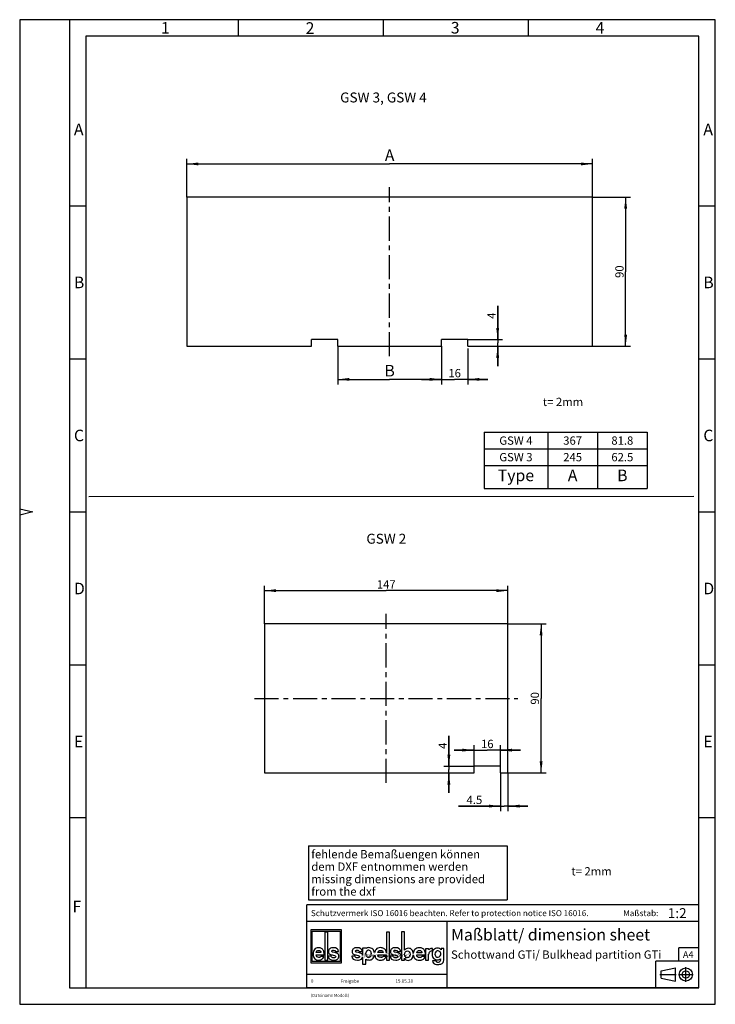
# Model space of a CAD drawing. Units: millimetres. Extents: x 0 to 210, y 0 to 297.
import ezdxf

# ---------------------------------------------------------------- set-up
doc = ezdxf.new("R2010")
doc.units = ezdxf.units.MM
doc.header["$LTSCALE"] = 19.36
doc.linetypes.add('CENTER', pattern=[0.6, 0.375, -0.075, 0.075, -0.075])
doc.layers.get('0').update_dxf_attribs({"linetype": 'CONTINUOUS'})
for name, color, linetype in [('M-GSW_DXF_AXIS', 7, 'CONTINUOUS'), ('M-GSW_DXF_CONTINUOUS_LINE', 7, 'CONTINUOUS'), ('M-GSW_DXF_DIMENSION', 7, 'CONTINUOUS'), ('M-GSW_DXF_FORMAT', 7, 'CONTINUOUS'), ('M-GSW_DXF_TEXT', 7, 'CONTINUOUS'), ('NOTIZ', 7, 'CONTINUOUS'), ('SCHOTTWAND-GDXF_CONTINUOUS_LINE', 7, 'CONTINUOUS')]:
    doc.layers.add(name, color=color, linetype=linetype)
doc.styles.get("Standard").update_dxf_attribs({"font": 'txt', "width": 0.7})
doc.styles.add('TEXTSTYLE_2', font='txt', dxfattribs={"width": 0.714286})
doc.styles.add('TEXTSTYLE_3', font='txt', dxfattribs={"width": 0.904762})
doc.styles.add('TEXTSTYLE_4', font='txt', dxfattribs={"width": 0.833333})
doc.styles.add('TEXTSTYLE_5', font='txt', dxfattribs={"width": 0.785714})
doc.styles.add('TEXTSTYLE_6', font='txt', dxfattribs={"width": 0.571429})
doc.styles.add('TEXTSTYLE_7', font='txt', dxfattribs={"width": 0.7})
doc.styles.add('TEXTSTYLE_8', font='txt', dxfattribs={"width": 0.8})
doc.dimstyles.new('DIMSTYLE_1', dxfattribs={"dimtxt": 3.5, "dimasz": 3.5, "dimexe": 1.5, "dimexo": 0, "dimgap": 0.875, "dimtad": 1, "dimdec": 3, "dimlfac": 2, "dimdsep": 46, "dimtxsty": 'TEXTSTYLE_7', "dimblk": '_FILLED', "dimblk1": '_FILLED', "dimblk2": '_FILLED', "dimcen": 0.09, "dimclrt": 5, "dimadec": 3, "dimazin": 2, "dimtp": 0.5, "dimtm": 0.5, "dimtfac": 1, "dimtdec": 3, "dimtofl": 0, "dimtmove": 0, "dimatfit": 3, "dimldrblk": '_FILLED', "dimfxl": 1, "dimtolj": 1, "dimarcsym": 0})
doc.dimstyles.new('DIMSTYLE_2', dxfattribs={"dimtxt": 2.5, "dimasz": 3.5, "dimexe": 1.5, "dimexo": 0, "dimtad": 1, "dimdec": 3, "dimlfac": 2, "dimdsep": 46, "dimtxsty": 'Standard', "dimblk": '_FILLED', "dimblk1": '_FILLED', "dimblk2": '_FILLED', "dimcen": 0.09, "dimclrt": 5, "dimadec": 3, "dimazin": 2, "dimtp": 0.3, "dimtm": 0.3, "dimtfac": 1, "dimtdec": 3, "dimtofl": 0, "dimtmove": 0, "dimatfit": 3, "dimldrblk": '_FILLED', "dimfxl": 1, "dimtolj": 1, "dimarcsym": 0})
doc.dimstyles.new('DIMSTYLE_3', dxfattribs={"dimtxt": 3.5, "dimasz": 3.5, "dimexe": 1.5, "dimexo": 0, "dimgap": 0.875, "dimtad": 1, "dimdec": 3, "dimlfac": 2, "dimdsep": 46, "dimtxsty": 'TEXTSTYLE_7', "dimblk": '_FILLED', "dimblk1": '_FILLED', "dimblk2": '_FILLED', "dimcen": 0.09, "dimclrt": 5, "dimadec": 3, "dimazin": 2, "dimtp": 0.3, "dimtm": 0.3, "dimtfac": 1, "dimtdec": 3, "dimtofl": 0, "dimtmove": 0, "dimatfit": 3, "dimldrblk": '_FILLED', "dimfxl": 1, "dimtolj": 1, "dimarcsym": 0})
doc.dimstyles.new('DIMSTYLE_4', dxfattribs={"dimtxt": 2.5, "dimasz": 3.5, "dimexe": 1.5, "dimexo": 0, "dimtad": 1, "dimdec": 3, "dimlfac": 2, "dimdsep": 46, "dimtxsty": 'Standard', "dimblk": '_FILLED', "dimblk1": '_FILLED', "dimblk2": '_FILLED', "dimcen": 0.09, "dimclrt": 5, "dimadec": 3, "dimazin": 2, "dimtp": 0.2, "dimtm": 0.2, "dimtfac": 1, "dimtdec": 3, "dimtofl": 0, "dimtmove": 0, "dimatfit": 3, "dimldrblk": '_FILLED', "dimfxl": 1, "dimtolj": 1, "dimarcsym": 0})
doc.dimstyles.new('DIMSTYLE_5', dxfattribs={"dimtxt": 2.5, "dimasz": 3.5, "dimexe": 1.5, "dimexo": 0, "dimtad": 1, "dimdec": 3, "dimlfac": 2, "dimdsep": 46, "dimtxsty": 'Standard', "dimblk": '_FILLED', "dimblk1": '_FILLED', "dimblk2": '_FILLED', "dimcen": 0.09, "dimclrt": 5, "dimadec": 3, "dimazin": 2, "dimtp": 0.1, "dimtm": 0.1, "dimtfac": 1, "dimtdec": 3, "dimtofl": 0, "dimtmove": 0, "dimatfit": 3, "dimldrblk": '_FILLED', "dimfxl": 1, "dimtolj": 1, "dimarcsym": 0})
doc.dimstyles.new('DIMSTYLE_6', dxfattribs={"dimtxt": 2.5, "dimasz": 3.5, "dimexe": 1.5, "dimexo": 0, "dimtad": 1, "dimdec": 3, "dimlfac": 2, "dimdsep": 46, "dimtxsty": 'Standard', "dimblk": '_FILLED', "dimblk1": '_FILLED', "dimblk2": '_FILLED', "dimcen": 0.09, "dimclrt": 5, "dimadec": 3, "dimazin": 2, "dimtp": 0.5, "dimtm": 0.5, "dimtfac": 1, "dimtdec": 3, "dimtofl": 0, "dimtmove": 0, "dimatfit": 3, "dimldrblk": '_FILLED', "dimfxl": 1, "dimtolj": 1, "dimarcsym": 0})

# ---------------------------------------------------------------- blocks, each defined once
blk = doc.blocks.new('_FILLED')
at = {"color": 0, "linetype": 'ByBlock'}
blk.add_solid([(0, 0), (-1, 0.125), (-1, -0.125)], dxfattribs=at)
blk = doc.blocks.new('*D1')
at = {"layer": 'M-GSW_DXF_DIMENSION', "color": 2, "linetype": 'Continuous', "transparency": 16777216}
for p, q in [((50.43, 254.4), (50.43, 255.02)), ((50.43, 243.52), (50.43, 254.4)), ((50.43, 253.52), (111.68, 253.52)), ((172.93, 253.52), (111.68, 253.52)), ((172.93, 254.4), (172.93, 255.02)), ((172.93, 243.52), (172.93, 254.4))]:
    blk.add_line(p, q, dxfattribs=at)
at = {"layer": 'M-GSW_DXF_DIMENSION', "color": 2, "linetype": 'Continuous', "transparency": 16777216, "xscale": 3.5, "yscale": 3.5, "zscale": 3.5, "rotation": 180}
blk.add_blockref('_FILLED', (50.43, 253.52), dxfattribs=at)
at = {"layer": 'M-GSW_DXF_DIMENSION', "color": 2, "linetype": 'Continuous', "transparency": 16777216, "xscale": 3.5, "yscale": 3.5, "zscale": 3.5}
blk.add_blockref('_FILLED', (172.93, 253.52), dxfattribs=at)
at = {"layer": 'M-GSW_DXF_DIMENSION', "color": 5, "linetype": 'Continuous', "transparency": 16777216, "insert": (111.68, 257.9), "char_height": 3.5, "width": 3.675, "attachment_point": 2, "line_spacing_factor": 0.9, "style": 'TEXTSTYLE_7'}
blk.add_mtext('A', dxfattribs=at)
blk = doc.blocks.new('*D2')
at = {"layer": 'M-GSW_DXF_DIMENSION', "color": 2, "linetype": 'Continuous', "transparency": 16777216}
for p, q in [((172.93, 243.52), (184.43, 243.52)), ((182.93, 243.52), (182.93, 221.02)), ((182.93, 198.52), (182.93, 221.02)), ((172.93, 198.52), (184.43, 198.52))]:
    blk.add_line(p, q, dxfattribs=at)
at = {"layer": 'M-GSW_DXF_DIMENSION', "color": 2, "linetype": 'Continuous', "transparency": 16777216, "xscale": 3.5, "yscale": 3.5, "zscale": 3.5}
for p, rotation in [((182.93, 243.52), 90), ((182.93, 198.52), 270)]:
    blk.add_blockref('_FILLED', p, dxfattribs=dict(at, rotation=rotation))
at = {"layer": 'M-GSW_DXF_DIMENSION', "color": 5, "linetype": 'Continuous', "transparency": 16777216, "insert": (179.81, 221.02), "char_height": 2.5, "width": 8.8393, "attachment_point": 2, "rotation": 90, "line_spacing_factor": 0.9}
blk.add_mtext('90 ', dxfattribs=at)
blk = doc.blocks.new('*D3')
at = {"layer": 'M-GSW_DXF_DIMENSION', "color": 2, "linetype": 'Continuous', "transparency": 16777216}
for p, q in [((96.06, 198.52), (96.06, 189.4)), ((127.31, 198.52), (127.31, 189.4)), ((96.06, 189.4), (96.06, 187.02)), ((96.06, 188.52), (111.68, 188.52)), ((127.31, 188.52), (111.68, 188.52)), ((127.31, 189.4), (127.31, 187.02))]:
    blk.add_line(p, q, dxfattribs=at)
at = {"layer": 'M-GSW_DXF_DIMENSION', "color": 2, "linetype": 'Continuous', "transparency": 16777216, "xscale": 3.5, "yscale": 3.5, "zscale": 3.5, "rotation": 180}
blk.add_blockref('_FILLED', (96.06, 188.52), dxfattribs=at)
at = {"layer": 'M-GSW_DXF_DIMENSION', "color": 2, "linetype": 'Continuous', "transparency": 16777216, "xscale": 3.5, "yscale": 3.5, "zscale": 3.5}
blk.add_blockref('_FILLED', (127.31, 188.52), dxfattribs=at)
at = {"layer": 'M-GSW_DXF_DIMENSION', "color": 5, "linetype": 'Continuous', "transparency": 16777216, "insert": (111.68, 192.9), "char_height": 3.5, "width": 3.3687, "attachment_point": 2, "line_spacing_factor": 0.9, "style": 'TEXTSTYLE_7'}
blk.add_mtext('B', dxfattribs=at)
blk = doc.blocks.new('*D4')
at = {"layer": 'M-GSW_DXF_DIMENSION', "color": 2, "linetype": 'Continuous', "transparency": 16777216}
for p, q in [((127.31, 198.15), (127.31, 187.02)), ((135.31, 197.81), (135.31, 187.02)), ((127.31, 188.52), (121.31, 188.52)), ((121.31, 188.52), (131.31, 188.52)), ((141.31, 188.52), (131.31, 188.52)), ((135.31, 188.52), (141.31, 188.52))]:
    blk.add_line(p, q, dxfattribs=at)
at = {"layer": 'M-GSW_DXF_DIMENSION', "color": 2, "linetype": 'Continuous', "transparency": 16777216, "xscale": 3.5, "yscale": 3.5, "zscale": 3.5}
blk.add_blockref('_FILLED', (127.31, 188.52), dxfattribs=at)
at = {"layer": 'M-GSW_DXF_DIMENSION', "color": 2, "linetype": 'Continuous', "transparency": 16777216, "xscale": 3.5, "yscale": 3.5, "zscale": 3.5, "rotation": 180}
blk.add_blockref('_FILLED', (135.31, 188.52), dxfattribs=at)
at = {"layer": 'M-GSW_DXF_DIMENSION', "color": 5, "linetype": 'Continuous', "transparency": 16777216, "insert": (131.31, 191.65), "char_height": 2.5, "width": 5.0893, "attachment_point": 2, "line_spacing_factor": 0.9}
blk.add_mtext('16', dxfattribs=at)
blk = doc.blocks.new('*D5')
at = {"layer": 'M-GSW_DXF_DIMENSION', "color": 2, "linetype": 'Continuous', "transparency": 16777216}
for p, q in [((144.3, 200.52), (144.3, 210.74)), ((144.3, 210.74), (144.3, 199.52)), ((135.31, 200.52), (145.8, 200.52)), ((144.3, 192.52), (144.3, 199.52)), ((135.31, 198.52), (145.8, 198.52)), ((144.3, 198.52), (144.3, 192.52))]:
    blk.add_line(p, q, dxfattribs=at)
at = {"layer": 'M-GSW_DXF_DIMENSION', "color": 2, "linetype": 'Continuous', "transparency": 16777216, "xscale": 3.5, "yscale": 3.5, "zscale": 3.5}
for p, rotation in [((144.3, 200.52), 270), ((144.3, 198.52), 90)]:
    blk.add_blockref('_FILLED', p, dxfattribs=dict(at, rotation=rotation))
at = {"layer": 'M-GSW_DXF_DIMENSION', "color": 5, "linetype": 'Continuous', "transparency": 16777216, "insert": (141.18, 206.81), "char_height": 2.5, "width": 5.8929, "attachment_point": 1, "rotation": 90, "line_spacing_factor": 0.9}
blk.add_mtext('4 ', dxfattribs=at)
blk = doc.blocks.new('*D6')
at = {"layer": 'M-GSW_DXF_DIMENSION', "color": 2, "linetype": 'Continuous', "transparency": 16777216}
for p, q in [((145.16, 69.79), (145.16, 58.29)), ((147.41, 69.79), (147.41, 58.29)), ((145.16, 59.79), (132.49, 59.79)), ((132.49, 59.79), (146.28, 59.79)), ((153.41, 59.79), (146.28, 59.79)), ((147.41, 59.79), (153.41, 59.79))]:
    blk.add_line(p, q, dxfattribs=at)
at = {"layer": 'M-GSW_DXF_DIMENSION', "color": 2, "linetype": 'Continuous', "transparency": 16777216, "xscale": 3.5, "yscale": 3.5, "zscale": 3.5}
blk.add_blockref('_FILLED', (145.16, 59.79), dxfattribs=at)
at = {"layer": 'M-GSW_DXF_DIMENSION', "color": 2, "linetype": 'Continuous', "transparency": 16777216, "xscale": 3.5, "yscale": 3.5, "zscale": 3.5, "rotation": 180}
blk.add_blockref('_FILLED', (147.41, 59.79), dxfattribs=at)
at = {"layer": 'M-GSW_DXF_DIMENSION', "color": 5, "linetype": 'Continuous', "transparency": 16777216, "insert": (139.64, 62.92), "char_height": 2.5, "width": 10.7143, "attachment_point": 3, "line_spacing_factor": 0.9}
blk.add_mtext('4.5 \\P ', dxfattribs=at)
blk = doc.blocks.new('*D7')
at = {"layer": 'M-GSW_DXF_DIMENSION', "color": 2, "linetype": 'Continuous', "transparency": 16777216}
for p, q in [((73.91, 114.79), (73.91, 126.29)), ((73.91, 124.79), (110.66, 124.79)), ((147.41, 124.79), (110.66, 124.79)), ((147.41, 114.79), (147.41, 126.29))]:
    blk.add_line(p, q, dxfattribs=at)
at = {"layer": 'M-GSW_DXF_DIMENSION', "color": 2, "linetype": 'Continuous', "transparency": 16777216, "xscale": 3.5, "yscale": 3.5, "zscale": 3.5, "rotation": 180}
blk.add_blockref('_FILLED', (73.91, 124.79), dxfattribs=at)
at = {"layer": 'M-GSW_DXF_DIMENSION', "color": 2, "linetype": 'Continuous', "transparency": 16777216, "xscale": 3.5, "yscale": 3.5, "zscale": 3.5}
blk.add_blockref('_FILLED', (147.41, 124.79), dxfattribs=at)
at = {"layer": 'M-GSW_DXF_DIMENSION', "color": 5, "linetype": 'Continuous', "transparency": 16777216, "insert": (110.66, 127.92), "char_height": 2.5, "width": 10.9821, "attachment_point": 2, "line_spacing_factor": 0.9}
blk.add_mtext('147 ', dxfattribs=at)
blk = doc.blocks.new('*D8')
at = {"layer": 'M-GSW_DXF_DIMENSION', "color": 2, "linetype": 'Continuous', "transparency": 16777216}
for p, q in [((147.41, 114.79), (158.91, 114.79)), ((157.41, 114.79), (157.41, 92.29)), ((157.41, 69.79), (157.41, 92.29)), ((147.41, 69.79), (158.91, 69.79))]:
    blk.add_line(p, q, dxfattribs=at)
at = {"layer": 'M-GSW_DXF_DIMENSION', "color": 2, "linetype": 'Continuous', "transparency": 16777216, "xscale": 3.5, "yscale": 3.5, "zscale": 3.5}
for p, rotation in [((157.41, 114.79), 90), ((157.41, 69.79), 270)]:
    blk.add_blockref('_FILLED', p, dxfattribs=dict(at, rotation=rotation))
at = {"layer": 'M-GSW_DXF_DIMENSION', "color": 5, "linetype": 'Continuous', "transparency": 16777216, "insert": (154.28, 92.29), "char_height": 2.5, "width": 8.8393, "attachment_point": 2, "rotation": 90, "line_spacing_factor": 0.9}
blk.add_mtext('90 ', dxfattribs=at)
blk = doc.blocks.new('*D9')
at = {"layer": 'M-GSW_DXF_DIMENSION', "color": 2, "linetype": 'Continuous', "transparency": 16777216}
for p, q in [((129.56, 71.79), (129.56, 80.97)), ((129.56, 80.97), (129.56, 70.79)), ((137.16, 71.79), (128.06, 71.79)), ((129.56, 63.79), (129.56, 70.79)), ((129.56, 69.79), (129.56, 63.79))]:
    blk.add_line(p, q, dxfattribs=at)
at = {"layer": 'M-GSW_DXF_DIMENSION', "color": 2, "linetype": 'Continuous', "transparency": 16777216, "xscale": 3.5, "yscale": 3.5, "zscale": 3.5}
for p, rotation in [((129.56, 71.79), 270), ((129.56, 69.79), 90)]:
    blk.add_blockref('_FILLED', p, dxfattribs=dict(at, rotation=rotation))
at = {"layer": 'M-GSW_DXF_DIMENSION', "color": 5, "linetype": 'Continuous', "transparency": 16777216, "insert": (126.44, 77.04), "char_height": 2.5, "width": 5.8929, "attachment_point": 1, "rotation": 90, "line_spacing_factor": 0.9}
blk.add_mtext('4 ', dxfattribs=at)
blk = doc.blocks.new('*D10')
at = {"layer": 'M-GSW_DXF_DIMENSION', "color": 2, "linetype": 'Continuous', "transparency": 16777216}
for p, q in [((137.16, 71.79), (137.16, 78.18)), ((145.16, 71.79), (145.16, 78.18)), ((137.16, 76.68), (131.16, 76.68)), ((131.16, 76.68), (141.16, 76.68)), ((151.16, 76.68), (141.16, 76.68)), ((145.16, 76.68), (151.16, 76.68))]:
    blk.add_line(p, q, dxfattribs=at)
at = {"layer": 'M-GSW_DXF_DIMENSION', "color": 2, "linetype": 'Continuous', "transparency": 16777216, "xscale": 3.5, "yscale": 3.5, "zscale": 3.5}
blk.add_blockref('_FILLED', (137.16, 76.68), dxfattribs=at)
at = {"layer": 'M-GSW_DXF_DIMENSION', "color": 2, "linetype": 'Continuous', "transparency": 16777216, "xscale": 3.5, "yscale": 3.5, "zscale": 3.5, "rotation": 180}
blk.add_blockref('_FILLED', (145.16, 76.68), dxfattribs=at)
at = {"layer": 'M-GSW_DXF_DIMENSION', "color": 5, "linetype": 'Continuous', "transparency": 16777216, "insert": (141.16, 79.8), "char_height": 2.5, "width": 8.0357, "attachment_point": 2, "line_spacing_factor": 0.9}
blk.add_mtext('16 ', dxfattribs=at)
blk = doc.blocks.new('ANSICHTEN_NACH_DIN_BL0', base_point=(198.29, 9))
at = {"layer": 'M-GSW_DXF_CONTINUOUS_LINE', "color": 8, "linetype": 'CENTER'}
for p, q in [((193.22, 9.02), (198.23, 9.02)), ((198.85, 9), (203.35, 9)), ((201.1, 6.75), (201.1, 11.25))]:
    blk.add_line(p, q, dxfattribs=at)
at = {"layer": 'M-GSW_DXF_CONTINUOUS_LINE', "color": 2, "linetype": 'Continuous'}
for p, q in [((193.65, 10.12), (197.94, 10.97)), ((193.65, 7.87), (193.65, 10.12)), ((197.94, 7.03), (197.94, 10.97)), ((201.1, 9), (201.1, 9.02)), ((193.65, 7.87), (197.94, 7.03))]:
    blk.add_line(p, q, dxfattribs=at)
for radius in [1.97, 1.12]:
    blk.add_circle((201.1, 9), radius, dxfattribs=at)
blk = doc.blocks.new('ELS-SPELSBERG-LOGO_BL1', base_point=(107.98, 17.25))
at = {"layer": 'M-GSW_DXF_CONTINUOUS_LINE', "color": 5, "linetype": 'Continuous'}
for p, q in [((87.92, 22.5), (87.92, 12.5)), ((97.12, 22.5), (87.92, 22.5)), ((88.32, 12.9), (88.32, 22.1)), ((88.32, 22.1), (96.72, 22.1)), ((92.13, 21.81), (92.13, 13.31)), ((93, 21.81), (92.13, 21.81)), ((93, 13.31), (93, 21.81)), ((96.72, 22.1), (96.72, 12.9)), ((97.12, 12.5), (97.12, 22.5)), ((110.74, 21.81), (110.74, 15.47)), ((111.65, 21.81), (110.74, 21.81)), ((111.65, 13.34), (111.65, 21.81)), ((115.22, 21.84), (115.22, 13.35)), ((116.21, 21.84), (115.22, 21.84)), ((116.21, 16.29), (116.21, 21.84)), ((89.49, 14.94), (91.9, 14.94)), ((90.95, 15.6), (89.5, 15.6)), ((95.42, 15.51), (94.61, 15.7)), ((95.32, 15.88), (96.27, 15.88)), ((102.58, 15.51), (101.74, 15.7)), ((102.47, 15.88), (103.44, 15.88)), ((103.53, 16.98), (103.53, 14.74)), ((104.45, 16.98), (103.53, 16.98)), ((104.48, 16.79), (104.45, 16.98)), ((104.51, 15.1), (104.51, 15.49)), ((106.14, 15.43), (106.14, 15.21)), ((109.73, 15.6), (108.14, 15.6)), ((108.14, 14.95), (110.74, 14.95)), ((110.74, 14.95), (110.74, 13.34)), ((114.15, 15.51), (113.31, 15.69)), ((114.04, 15.88), (115.01, 15.88)), ((119.84, 14.92), (122.48, 14.92)), ((121.44, 15.57), (119.85, 15.57)), ((123.36, 16.77), (122.5, 16.77)), ((122.5, 16.77), (122.5, 13.34)), ((123.49, 16.4), (123.36, 16.77)), ((123.42, 14.7), (123.46, 15.12)), ((124.49, 16.08), (124.64, 16.06)), ((124.64, 16.06), (124.64, 16.81)), ((128.04, 16.84), (127.27, 16.84)), ((127.27, 16.84), (127.27, 16.39)), ((128.04, 13.35), (128.04, 16.84)), ((87.92, 12.5), (97.12, 12.5)), ((96.72, 12.9), (88.32, 12.9)), ((91.86, 14.42), (90.91, 14.42)), ((92.13, 13.31), (93, 13.31)), ((94.07, 14.55), (93.12, 14.55)), ((101.19, 14.55), (100.22, 14.55)), ((103.53, 14.33), (103.53, 12.12)), ((103.53, 12.12), (104.53, 12.12)), ((104.53, 12.12), (104.53, 13.6)), ((110.73, 14.43), (109.69, 14.43)), ((110.74, 13.34), (111.65, 13.34)), ((112.76, 14.55), (111.79, 14.55)), ((115.22, 13.35), (116.17, 13.35)), ((116.17, 13.35), (116.17, 13.95)), ((122.44, 14.4), (121.4, 14.4)), ((122.5, 13.34), (123.42, 13.34)), ((123.42, 13.34), (123.42, 14.7)), ((125.58, 13.08), (124.64, 13.08))]:
    blk.add_line(p, q, dxfattribs=at)
for centre, radius, start, end in [((94.83, 12.99), 2.59, 69.2758, 76.8543), ((101.98, 12.88), 2.7, 69.7119, 77.1464), ((105.34, 15.49), 0.832, 105.466, 180), ((105.65, 15.1), 1.14, 180, 207.1129), ((105.33, 15.55), 0.772, 31.7883, 105.466), ((105.12, 15.43), 1.01, 0, 31.7883), ((104.37, 15.21), 1.76, 343.6739, 360), ((105.2, 15.19), 1.97, 11.312, 46.3381), ((113.54, 12.87), 2.7, 69.7119, 77.1464), ((124.77, 14.97), 1.31, 148.1557, 173.6978), ((124.36, 15.27), 0.81, 100.4697, 150.7958), ((124.4, 15.03), 1.05, 85.4035, 100.4697), ((124.46, 16.52), 0.345, 59.0327, 85.0304), ((126.36, 15.16), 1, 136.017, 224.1104), ((126.25, 15.26), 0.86, 5.5735, 136.017), ((126.12, 15.16), 1, 325.2838, 10.5326), ((105.32, 14.93), 0.772, 207.1129, 343.6739), ((105.52, 15.05), 1.69, 262.2255, 297.774), ((106.06, 14.02), 0.527, 297.774, 318.4232), ((105.2, 15.19), 1.97, 309.7463, 348.1343), ((126.03, 13.6), 1.6, 236.3397, 262.5863), ((126.14, 13.32), 0.607, 202.8281, 268.9291), ((126.24, 15), 0.816, 221.6999, 329.3664), ((126.22, 15.08), 3.08, 262.5863, 287.7363), ((126.28, 20.72), 8.01, 268.9291, 271.0709), ((126.42, 13.32), 0.607, 271.0709, 324.7131), ((126.14, 13.51), 0.946, 324.7131, 3.2978), ((130.4, 13.76), 3.32, 179.9742, 183.2978), ((126.77, 13.35), 1.27, 287.7363, 360)]:
    blk.add_arc(centre, radius, start, end, dxfattribs=at)
for points in [[(88.97, 16.56), (88.69, 16.21), (88.55, 15.74), (88.55, 15.14)], [(88.55, 15.14), (88.55, 14.6), (88.7, 14.16), (89, 13.82)], [(90.23, 17.08), (89.68, 17.08), (89.26, 16.91), (88.97, 16.56)], [(90.29, 14.13), (89.8, 14.13), (89.53, 14.4), (89.49, 14.94)], [(89.5, 15.6), (89.57, 16.05), (89.82, 16.27), (90.25, 16.27)], [(91.09, 16.88), (90.84, 17.02), (90.56, 17.08), (90.23, 17.08)], [(90.25, 16.27), (90.67, 16.27), (90.91, 16.05), (90.95, 15.6)], [(91.67, 16.27), (91.53, 16.54), (91.33, 16.74), (91.09, 16.88)], [(91.9, 14.94), (91.89, 15.55), (91.82, 15.99), (91.67, 16.27)], [(93.63, 16.77), (93.37, 16.55), (93.24, 16.27), (93.24, 15.91)], [(93.24, 15.91), (93.24, 15.52), (93.38, 15.26), (93.65, 15.12)], [(94.69, 17.08), (94.24, 17.08), (93.89, 16.98), (93.63, 16.77)], [(93.65, 15.12), (93.9, 14.99), (94.24, 14.89), (94.66, 14.82)], [(94.19, 16.04), (94.19, 16.14), (94.23, 16.21), (94.33, 16.27)], [(94.32, 15.8), (94.23, 15.85), (94.19, 15.93), (94.19, 16.04)], [(94.61, 15.7), (94.49, 15.72), (94.4, 15.75), (94.32, 15.8)], [(94.33, 16.27), (94.43, 16.33), (94.55, 16.36), (94.69, 16.36)], [(96.27, 15.88), (96.21, 16.68), (95.69, 17.08), (94.69, 17.08)], [(94.69, 16.36), (95.05, 16.36), (95.26, 16.2), (95.32, 15.88)], [(96.27, 14.99), (96.18, 15.18), (96, 15.32), (95.75, 15.41)], [(96.37, 14.55), (96.37, 14.72), (96.34, 14.87), (96.27, 14.99)], [(100.74, 16.77), (100.48, 16.55), (100.34, 16.27), (100.34, 15.91)], [(100.34, 15.91), (100.34, 15.52), (100.48, 15.26), (100.76, 15.12)], [(101.83, 17.08), (101.37, 17.08), (101.01, 16.98), (100.74, 16.77)], [(100.76, 15.12), (101.02, 14.99), (101.37, 14.89), (101.8, 14.82)], [(101.31, 16.04), (101.31, 16.14), (101.36, 16.21), (101.46, 16.27)], [(101.45, 15.8), (101.36, 15.84), (101.31, 15.92), (101.31, 16.04)], [(101.74, 15.7), (101.62, 15.72), (101.53, 15.75), (101.45, 15.8)], [(101.46, 16.27), (101.56, 16.33), (101.68, 16.36), (101.83, 16.36)], [(103.44, 15.88), (103.38, 16.68), (102.85, 17.08), (101.83, 17.08)], [(101.83, 16.36), (102.2, 16.36), (102.41, 16.2), (102.47, 15.88)], [(103.45, 14.99), (103.35, 15.18), (103.17, 15.31), (102.91, 15.41)], [(103.53, 14.74), (103.52, 14.83), (103.49, 14.91), (103.45, 14.99)], [(104.8, 16.99), (104.7, 16.95), (104.59, 16.88), (104.48, 16.79)], [(105.37, 17.09), (105.15, 17.09), (104.96, 17.05), (104.8, 16.99)], [(106.56, 16.61), (106.26, 16.93), (105.87, 17.09), (105.37, 17.09)], [(107.57, 16.56), (107.33, 16.3), (107.19, 15.97), (107.13, 15.57)], [(108.95, 17.09), (108.34, 17.09), (107.88, 16.91), (107.57, 16.56)], [(108.14, 15.6), (108.22, 16.05), (108.5, 16.28), (108.96, 16.28)], [(109, 14.13), (108.47, 14.13), (108.18, 14.4), (108.14, 14.95)], [(109.88, 16.88), (109.61, 17.02), (109.3, 17.09), (108.95, 17.09)], [(108.96, 16.28), (109.43, 16.28), (109.68, 16.05), (109.73, 15.6)], [(110.53, 16.27), (110.37, 16.54), (110.15, 16.75), (109.88, 16.88)], [(110.74, 15.47), (110.71, 15.81), (110.64, 16.08), (110.53, 16.27)], [(112.31, 16.76), (112.04, 16.55), (111.91, 16.26), (111.91, 15.91)], [(111.91, 15.91), (111.91, 15.52), (112.05, 15.26), (112.33, 15.12)], [(113.4, 17.08), (112.94, 17.08), (112.58, 16.97), (112.31, 16.76)], [(112.33, 15.12), (112.59, 14.99), (112.93, 14.89), (113.37, 14.82)], [(112.88, 16.03), (112.88, 16.13), (112.93, 16.21), (113.03, 16.27)], [(113.01, 15.79), (112.92, 15.84), (112.88, 15.92), (112.88, 16.03)], [(113.31, 15.69), (113.19, 15.71), (113.09, 15.75), (113.01, 15.79)], [(113.03, 16.27), (113.12, 16.32), (113.25, 16.35), (113.4, 16.35)], [(115.01, 15.88), (114.95, 16.68), (114.42, 17.08), (113.4, 17.08)], [(113.4, 16.35), (113.77, 16.35), (113.98, 16.19), (114.04, 15.88)], [(115.02, 14.99), (114.91, 15.17), (114.74, 15.31), (114.48, 15.41)], [(115.12, 14.54), (115.12, 14.71), (115.08, 14.86), (115.02, 14.99)], [(116.2, 15.08), (116.2, 15.46), (116.3, 15.74), (116.52, 15.93)], [(116.6, 14.14), (116.33, 14.3), (116.2, 14.61), (116.2, 15.08)], [(116.69, 16.78), (116.51, 16.7), (116.35, 16.54), (116.21, 16.29)], [(116.52, 15.93), (116.66, 16.06), (116.83, 16.12), (117.04, 16.12)], [(117.29, 16.91), (117.07, 16.91), (116.87, 16.87), (116.69, 16.78)], [(117.83, 15.1), (117.83, 14.39), (117.56, 14.04), (117, 14.04)], [(117.04, 16.12), (117.28, 16.12), (117.47, 16.03), (117.62, 15.86)], [(118.42, 16.42), (118.15, 16.74), (117.77, 16.91), (117.29, 16.91)], [(117.62, 15.86), (117.76, 15.68), (117.83, 15.43), (117.83, 15.1)], [(118.38, 13.76), (118.64, 14.06), (118.78, 14.45), (118.81, 14.92)], [(118.81, 15.34), (118.78, 15.77), (118.65, 16.13), (118.42, 16.42)], [(119.27, 16.53), (119, 16.23), (118.85, 15.83), (118.81, 15.34)], [(118.81, 14.92), (118.85, 14.47), (119.01, 14.09), (119.31, 13.79)], [(120.65, 17.06), (120.05, 17.06), (119.59, 16.88), (119.27, 16.53)], [(120.71, 14.1), (120.17, 14.1), (119.88, 14.37), (119.84, 14.92)], [(119.85, 15.57), (119.93, 16.02), (120.2, 16.25), (120.67, 16.25)], [(121.59, 16.85), (121.32, 16.99), (121.01, 17.06), (120.65, 17.06)], [(120.67, 16.25), (121.13, 16.25), (121.39, 16.02), (121.44, 15.57)], [(122.23, 16.24), (122.07, 16.51), (121.86, 16.72), (121.59, 16.85)], [(122.48, 14.92), (122.47, 15.52), (122.39, 15.96), (122.23, 16.24)], [(124.32, 16.87), (124.01, 16.87), (123.73, 16.71), (123.49, 16.4)], [(124.49, 16.86), (124.42, 16.87), (124.36, 16.87), (124.32, 16.87)], [(124.96, 16.45), (124.65, 16.13), (124.5, 15.68), (124.5, 15.09)], [(124.5, 15.09), (124.5, 14.57), (124.65, 14.16), (124.96, 13.86)], [(126.13, 16.94), (125.66, 16.94), (125.27, 16.78), (124.96, 16.45)], [(126.74, 16.83), (126.56, 16.9), (126.35, 16.94), (126.13, 16.94)], [(127.27, 16.39), (127.1, 16.61), (126.93, 16.76), (126.74, 16.83)], [(89, 13.82), (89.31, 13.48), (89.72, 13.31), (90.25, 13.31)], [(90.25, 13.31), (90.59, 13.31), (90.9, 13.39), (91.15, 13.53)], [(90.6, 14.18), (90.52, 14.14), (90.42, 14.13), (90.29, 14.13)], [(90.91, 14.42), (90.79, 14.29), (90.69, 14.21), (90.6, 14.18)], [(91.15, 13.53), (91.41, 13.68), (91.65, 13.98), (91.86, 14.42)], [(93.12, 14.55), (93.17, 13.73), (93.74, 13.31), (94.81, 13.31)], [(94.34, 14.14), (94.19, 14.21), (94.1, 14.34), (94.07, 14.55)], [(94.83, 14.04), (94.65, 14.04), (94.49, 14.07), (94.34, 14.14)], [(94.66, 14.82), (94.91, 14.78), (95.11, 14.72), (95.25, 14.65)], [(94.81, 13.31), (95.33, 13.31), (95.72, 13.43), (95.98, 13.65)], [(95.25, 14.13), (95.14, 14.07), (95, 14.04), (94.83, 14.04)], [(95.25, 14.65), (95.37, 14.6), (95.43, 14.5), (95.43, 14.37)], [(95.43, 14.37), (95.43, 14.27), (95.37, 14.19), (95.25, 14.13)], [(95.98, 13.65), (96.24, 13.88), (96.37, 14.18), (96.37, 14.55)], [(100.22, 14.55), (100.28, 13.72), (100.85, 13.31), (101.95, 13.31)], [(101.47, 14.14), (101.31, 14.2), (101.22, 14.34), (101.19, 14.55)], [(101.97, 14.04), (101.79, 14.04), (101.62, 14.07), (101.47, 14.14)], [(101.8, 14.82), (102.06, 14.78), (102.26, 14.72), (102.4, 14.65)], [(101.95, 13.31), (102.48, 13.31), (102.88, 13.43), (103.15, 13.65)], [(102.4, 14.13), (102.29, 14.07), (102.14, 14.04), (101.97, 14.04)], [(102.4, 14.65), (102.52, 14.6), (102.58, 14.5), (102.58, 14.37)], [(102.58, 14.37), (102.58, 14.27), (102.52, 14.19), (102.4, 14.13)], [(103.15, 13.65), (103.36, 13.83), (103.49, 14.06), (103.53, 14.33)], [(104.53, 13.6), (104.63, 13.53), (104.72, 13.49), (104.8, 13.46)], [(104.8, 13.46), (104.95, 13.41), (105.12, 13.39), (105.29, 13.38)], [(107.12, 14.78), (107.18, 14.4), (107.34, 14.08), (107.6, 13.82)], [(107.6, 13.82), (107.93, 13.48), (108.39, 13.32), (108.97, 13.32)], [(108.97, 13.32), (109.34, 13.32), (109.67, 13.39), (109.96, 13.54)], [(109.35, 14.18), (109.26, 14.15), (109.15, 14.13), (109, 14.13)], [(109.69, 14.43), (109.56, 14.29), (109.44, 14.21), (109.35, 14.18)], [(109.96, 13.54), (110.24, 13.68), (110.5, 13.98), (110.73, 14.43)], [(111.79, 14.55), (111.84, 13.72), (112.42, 13.31), (113.52, 13.31)], [(113.04, 14.13), (112.88, 14.2), (112.79, 14.34), (112.76, 14.55)], [(113.53, 14.04), (113.36, 14.04), (113.19, 14.07), (113.04, 14.13)], [(113.37, 14.82), (113.62, 14.77), (113.83, 14.72), (113.97, 14.65)], [(113.52, 13.31), (114.05, 13.31), (114.45, 13.42), (114.71, 13.65)], [(113.97, 14.13), (113.85, 14.07), (113.71, 14.04), (113.53, 14.04)], [(113.97, 14.65), (114.09, 14.59), (114.15, 14.5), (114.15, 14.37)], [(114.15, 14.37), (114.15, 14.27), (114.09, 14.19), (113.97, 14.13)], [(114.71, 13.65), (114.98, 13.87), (115.12, 14.17), (115.12, 14.54)], [(116.17, 13.95), (116.34, 13.48), (116.7, 13.25), (117.26, 13.25)], [(117, 14.04), (116.85, 14.04), (116.71, 14.07), (116.6, 14.14)], [(117.26, 13.25), (117.72, 13.25), (118.1, 13.42), (118.38, 13.76)], [(119.31, 13.79), (119.64, 13.45), (120.09, 13.29), (120.67, 13.29)], [(120.67, 13.29), (121.05, 13.29), (121.38, 13.36), (121.66, 13.51)], [(121.06, 14.15), (120.97, 14.12), (120.85, 14.1), (120.71, 14.1)], [(121.4, 14.4), (121.26, 14.27), (121.15, 14.18), (121.06, 14.15)], [(121.66, 13.51), (121.95, 13.65), (122.2, 13.95), (122.44, 14.4)], [(124.64, 13.08), (124.69, 12.79), (124.79, 12.57), (124.93, 12.43)], [(124.93, 12.43), (124.99, 12.37), (125.06, 12.32), (125.14, 12.27)], [(124.96, 13.86), (125.26, 13.57), (125.65, 13.42), (126.13, 13.42)], [(126.13, 13.42), (126.5, 13.42), (126.81, 13.53), (127.08, 13.76)]]:
    blk.add_open_spline(points, degree=3, dxfattribs=at)
blk = doc.blocks.new('*T13')
at = {"color": 2, "linetype": 'Continuous'}
for p, q in [((118.3, 25), (0, 25)), ((0, 0), (0, 25)), ((118.3, 0), (118.3, 25)), ((118.3, 20), (0, 20)), ((42.3, 0), (42.3, 20)), ((118.3, 12), (112.3, 12)), ((112.3, 8), (112.3, 12)), ((118.3, 8), (105.3, 8)), ((105.3, 0), (105.3, 8)), ((42.3, 4), (0, 4)), ((118.3, 0), (0, 0))]:
    blk.add_line(p, q, dxfattribs=at)
at = {"layer": 'NOTIZ', "color": 5, "linetype": 'Continuous', "line_spacing_factor": 0.9}
for s, insert, char_height, width, attachment_point in [('1:2 ', (111.8, 24), 3, 16.14286, 2), ('Schutzvermerk ISO 16016 beachten. Refer to protection notice ISO 16016. ', (1.225, 23.4), 1.8, 181.62857, 1), ('Maßstab:', (100.8, 23.4), 1.8, 19.92, 2), ('Maßblatt/ dimension sheet', (43.525, 17.75), 3.5, 122.9, 1), ('  \\P \\P \\P \\P \\P \\P \\P \\P \\P                                                          (Dateiname {\\ftxt.shx;\\W0.190476;\\H0.900000; }Zeichnung:)', (1.225, 10.25), 0.9, 108.9, 1), ('Schottwand GTi/ Bulkhead partition GTi ', (43.525, 11.25), 2.5, 138.09524, 1), ('A4', (113.525, 11), 2, 7.33333, 1), ('0 ', (1.225, 2.5), 1, 3.52381, 1), ('Freigabe', (10.225, 2.5), 1, 11.28571, 1), ('  \\P \\P \\P \\P \\P \\P(Dateiname Modell:)', (1.225, 6.25), 0.9, 22.5, 1)]:
    blk.add_mtext(s, dxfattribs=dict(at, insert=insert, char_height=char_height, width=width, attachment_point=attachment_point))
at = {"layer": 'NOTIZ', "color": 5, "linetype": 'Continuous', "insert": (25.225, 2.5), "char_height": 1, "width": 20.80952, "attachment_point": 1, "line_spacing_factor": 0.9, "style": 'TEXTSTYLE_8'}
blk.add_mtext('     15.05.20 ', dxfattribs=at)
blk = doc.blocks.new('*T14')
at = {"color": 2, "linetype": 'Continuous'}
for p, q in [((0, 0), (49.25, 0)), ((0, 0), (0, -17)), ((19.25, 0), (19.25, -17)), ((34.25, 0), (34.25, -17)), ((49.25, 0), (49.25, -17)), ((0, -5), (49.25, -5)), ((0, -10), (49.25, -10)), ((0, -17), (49.25, -17))]:
    blk.add_line(p, q, dxfattribs=at)
at = {"layer": 'NOTIZ', "color": 5, "linetype": 'Continuous', "char_height": 2.5, "attachment_point": 2, "line_spacing_factor": 0.9}
for s, insert, width in [('GSW 4', (9.625, -1.25), 23.45238), ('367', (26.75, -1.25), 12.38095), ('81.8', (41.75, -1.25), 14.52381), ('GSW 3', (9.625, -6.25), 23.09524), ('245', (26.75, -6.25), 12.38095), ('62.5', (41.75, -6.25), 15.2381)]:
    blk.add_mtext(s, dxfattribs=dict(at, insert=insert, width=width))
at = {"layer": 'NOTIZ', "color": 5, "linetype": 'Continuous', "char_height": 3.5, "attachment_point": 2, "line_spacing_factor": 0.9, "style": 'TEXTSTYLE_7'}
for s, insert, width in [('Type\\H2.5; ', (9.625, -11.25), 20.44583), ('A', (26.75, -11.25), 4.9), ('B', (41.75, -11.25), 4.49167)]:
    blk.add_mtext(s, dxfattribs=dict(at, insert=insert, width=width))
blk = doc.blocks.new('*T15')
at = {"color": 2, "linetype": 'Continuous'}
for p, q in [((0, 0), (60, 0)), ((0, 0), (0, -16.25)), ((60, 0), (60, -16.25)), ((0, -16.25), (60, -16.25))]:
    blk.add_line(p, q, dxfattribs=at)
at = {"layer": 'NOTIZ', "color": 5, "linetype": 'Continuous', "insert": (0.875, -1.25), "char_height": 2.5, "width": 116.30952, "attachment_point": 1, "line_spacing_factor": 0.9}
blk.add_mtext('fehlende Bemaßuengen können \\Pdem DXF entnommen werden\\Pmissing dimensions are provided  \\Pfrom the dxf', dxfattribs=at)

msp = doc.modelspace()

# ---------------------------------------------------------------- linework, layer by layer
at = {"color": 7, "linetype": 'Continuous'}
msp.add_line((20.82824, 153.18673), (203.52567, 153.24547), dxfattribs=at)
at = {"layer": 'M-GSW_DXF_AXIS', "color": 7, "linetype": 'CENTER'}
for p, q in [((111.68157, 195.52313), (111.68157, 246.52313)), ((110.65983, 66.79355), (110.65983, 117.79355)), ((70.90983, 92.29355), (150.40983, 92.29355))]:
    msp.add_line(p, q, dxfattribs=at)
at = {"layer": 'M-GSW_DXF_FORMAT', "color": 7, "linetype": 'Continuous'}
for p, q in [((65.95596, 297.03559), (65.95596, 292.03559)), ((109.70596, 297.03559), (109.70596, 292.03559)), ((153.45596, 297.03559), (153.45596, 292.03559)), ((15.0018, 297), (15.0018, 5)), ((20, 292.03999), (20, 5)), ((205, 292.03999), (20, 292.03999)), ((205, 5), (205, 292.03999)), ((20.0018, 240.82947), (15.0018, 240.82947)), ((209.99999, 240.82948), (204.99999, 240.82948)), ((20.0018, 194.66947), (15.0018, 194.66947)), ((209.99999, 194.66948), (204.99999, 194.66948)), ((20.0018, 148.50947), (15.0018, 148.50947)), ((209.99999, 148.50948), (204.99999, 148.50948)), ((20.0018, 102.34947), (15.0018, 102.34947)), ((209.99999, 102.34948), (204.99999, 102.34948)), ((20.0018, 56.24947), (15.0018, 56.24947)), ((209.99999, 56.24948), (204.99999, 56.24948)), ((15.0018, 5), (205, 5))]:
    msp.add_line(p, q, dxfattribs=at)
at = {"layer": 'M-GSW_DXF_FORMAT', "color": 2, "linetype": 'Continuous'}
for p, q in [((0, 297), (0, 0)), ((210, 297), (0, 297)), ((210, 0), (210, 297)), ((0, 149.52), (4, 148.52)), ((4, 148.52), (0, 147.52)), ((0, 0), (210, 0))]:
    msp.add_line(p, q, dxfattribs=at)
at = {"layer": 'SCHOTTWAND-GDXF_CONTINUOUS_LINE', "color": 7, "linetype": 'Continuous'}
for p, q in [((50.43157, 243.52313), (50.43157, 198.52313)), ((172.93157, 243.52313), (50.43157, 243.52313)), ((172.93157, 198.52313), (172.93157, 243.52313)), ((88.05657, 198.52313), (88.05657, 200.52313)), ((96.05657, 200.52313), (88.05657, 200.52313)), ((96.05657, 198.52313), (96.05657, 200.52313)), ((135.30657, 200.52313), (127.30657, 200.52313)), ((127.30657, 198.52313), (127.30657, 200.52313)), ((135.30657, 198.52313), (135.30657, 200.52313)), ((50.43157, 198.52313), (88.05657, 198.52313)), ((96.05657, 198.52313), (127.30657, 198.52313)), ((135.30657, 198.52313), (172.93157, 198.52313)), ((73.90983, 114.79355), (73.90983, 69.79355)), ((147.40983, 114.79355), (73.90983, 114.79355)), ((147.40983, 69.79355), (147.40983, 114.79355)), ((145.15983, 71.79355), (137.15983, 71.79355)), ((137.15983, 69.79355), (137.15983, 71.79355)), ((145.15983, 69.79355), (145.15983, 71.79355)), ((73.90983, 69.79355), (137.15983, 69.79355)), ((145.15983, 69.79355), (147.40983, 69.79355))]:
    msp.add_line(p, q, dxfattribs=at)

# ---------------------------------------------------------------- block references
for name, p in [('*T14', (140.18065, 172.56306)), ('*T15', (87.15148, 47.78363)), ('*T13', (86.7, 4.99999))]:
    msp.add_blockref(name, p)
at = {"layer": 'M-GSW_DXF_CONTINUOUS_LINE', "color": 5, "linetype": 'Continuous'}
msp.add_blockref('ELS-SPELSBERG-LOGO_BL1', (107.98435, 17.25195), dxfattribs=at)
at = {"layer": 'M-GSW_DXF_CONTINUOUS_LINE', "color": 2, "linetype": 'Continuous'}
msp.add_blockref('ANSICHTEN_NACH_DIN_BL0', (198.28843, 8.99999), dxfattribs=at)

# ---------------------------------------------------------------- texts
at = {"layer": 'M-GSW_DXF_FORMAT', "color": 5, "linetype": 'Continuous', "char_height": 3.493164, "attachment_point": 1, "line_spacing_factor": 0.9}
for s, insert, width, style in [('\\Q0.000018724;1', (42.62552, 296.31467), 2.9941406, 'TEXTSTYLE_5'), ('\\Q0.000018724;2', (86.32882, 296.26034), 4.1169433, 'TEXTSTYLE_2'), ('\\Q0.000018724;3', (130.14507, 296.35008), 3.7426757, 'TEXTSTYLE_5'), ('\\Q0.000018724;4', (173.85467, 296.32183), 4.1169433, 'TEXTSTYLE_6'), ('\\Q0.000018724;A', (16.3818, 265.69264), 4.4912109, 'TEXTSTYLE_2'), ('\\Q0.000018724;A', (206.38, 265.69264), 4.4912109, 'TEXTSTYLE_2'), ('\\Q0.000018724;B', (16.3818, 219.52263), 4.1169433, 'TEXTSTYLE_2'), ('\\Q0.000018724;B', (206.38, 219.52264), 4.1169433, 'TEXTSTYLE_2'), ('\\Q0.000018724;C', (16.3818, 173.35264), 4.366455, 'TEXTSTYLE_3'), ('\\Q0.000018724;C', (206.38, 173.35264), 4.366455, 'TEXTSTYLE_3'), ('\\Q0.000018724;D', (16.3818, 127.18264), 4.7407226, 'TEXTSTYLE_4'), ('\\Q0.000018724;D', (206.38, 127.18264), 4.7407226, 'TEXTSTYLE_4'), ('\\Q0.000018724;E', (16.3818, 81.01264), 3.7426757, 'TEXTSTYLE_5'), ('\\Q0.000018724;E', (206.38, 81.01264), 3.7426757, 'TEXTSTYLE_5'), ('\\Q0.000019;F', (15.96335, 31.25252), 4.7407226, 'TEXTSTYLE_5')]:
    msp.add_mtext(s, dxfattribs=dict(at, insert=insert, width=width, style=style))
at = {"layer": 'M-GSW_DXF_TEXT', "color": 5, "linetype": 'Continuous', "char_height": 3, "attachment_point": 1, "line_spacing_factor": 0.9, "style": 'TEXTSTYLE_7'}
for s, insert, width in [('GSW 3, GSW 4', (96.74659, 275.06782), 36.159375), ('GSW 2', (104.66046, 141.95675), 15.75)]:
    msp.add_mtext(s, dxfattribs=dict(at, insert=insert, width=width))
at = {"layer": 'M-GSW_DXF_TEXT', "color": 5, "linetype": 'Continuous', "char_height": 2.5, "width": 18.3928571, "attachment_point": 1, "line_spacing_factor": 0.9}
for insert in [(157.95197, 182.98013), (166.55992, 41.37326)]:
    msp.add_mtext('t= 2mm', dxfattribs=dict(at, insert=insert))

# ---------------------------------------------------------------- dimensions: what is measured, and where the dimension line sits
at = {"layer": 'M-GSW_DXF_DIMENSION', "color": 2, "linetype": 'Continuous'}
for base, p1, p2, text, dimstyle, picture, middle in [((172.93157, 253.52313), (50.43157, 243.52313), (172.93157, 243.52313), '<>A', 'DIMSTYLE_1', '*D1', (111.4774, 253.52313)), ((127.30657, 188.52313), (96.05657, 198.52313), (127.30657, 198.52313), 'B<>', 'DIMSTYLE_3', '*D3', (111.50292, 188.52313)), ((147.40983, 124.79355), (73.90983, 114.79355), (147.40983, 114.79355), '<> ', 'DIMSTYLE_6', '*D7', (109.67769, 124.79355)), ((145.15983, 76.67525), (137.15983, 71.79355), (145.15983, 71.79355), '<> ', 'DIMSTYLE_4', '*D10', (140.17769, 76.67525)), ((147.40983, 59.79355), (145.15983, 69.79355), (147.40983, 69.79355), '<> \\P ', 'DIMSTYLE_5', '*D6', (135.08349, 59.79355))]:
    dim = msp.add_linear_dim(base=base, p1=p1, p2=p2, text=text, dimstyle=dimstyle, dxfattribs=at)
    dim.commit()
    dim.dimension.update_dxf_attribs({"geometry": picture, "text_midpoint": middle, "dimtype": 160})
for base, p1, p2, angle, dimstyle, picture, middle in [((182.93157, 198.52313), (172.93157, 243.52313), (172.93157, 198.52313), 270, 'DIMSTYLE_2', '*D2', (182.93157, 220.04099)), ((144.30138, 200.52313), (135.30657, 198.52313), (135.30657, 200.52313), 90, 'DIMSTYLE_5', '*D5', (144.30138, 207.79079)), ((157.40983, 114.79355), (147.40983, 69.79355), (147.40983, 114.79355), 90, 'DIMSTYLE_2', '*D8', (157.40983, 91.31141)), ((129.56357, 69.79355), (137.15983, 71.79355), (137.15983, 69.79355), 270, 'DIMSTYLE_5', '*D9', (129.56357, 78.02159))]:
    dim = msp.add_linear_dim(base=base, p1=p1, p2=p2, angle=angle, text='<> ', dimstyle=dimstyle, dxfattribs=at)
    dim.commit()
    dim.dimension.update_dxf_attribs({"geometry": picture, "text_midpoint": middle, "dimtype": 160})
dim = msp.add_linear_dim(base=(127.30657, 188.52313), p1=(135.30657, 197.81224), p2=(127.30657, 198.1511), angle=180, dimstyle='DIMSTYLE_4', dxfattribs=at)
dim.commit()
dim.dimension.update_dxf_attribs({"geometry": '*D4', "text_midpoint": (130.94942, 188.52313), "dimtype": 160})

doc.saveas('drawing.dxf')
